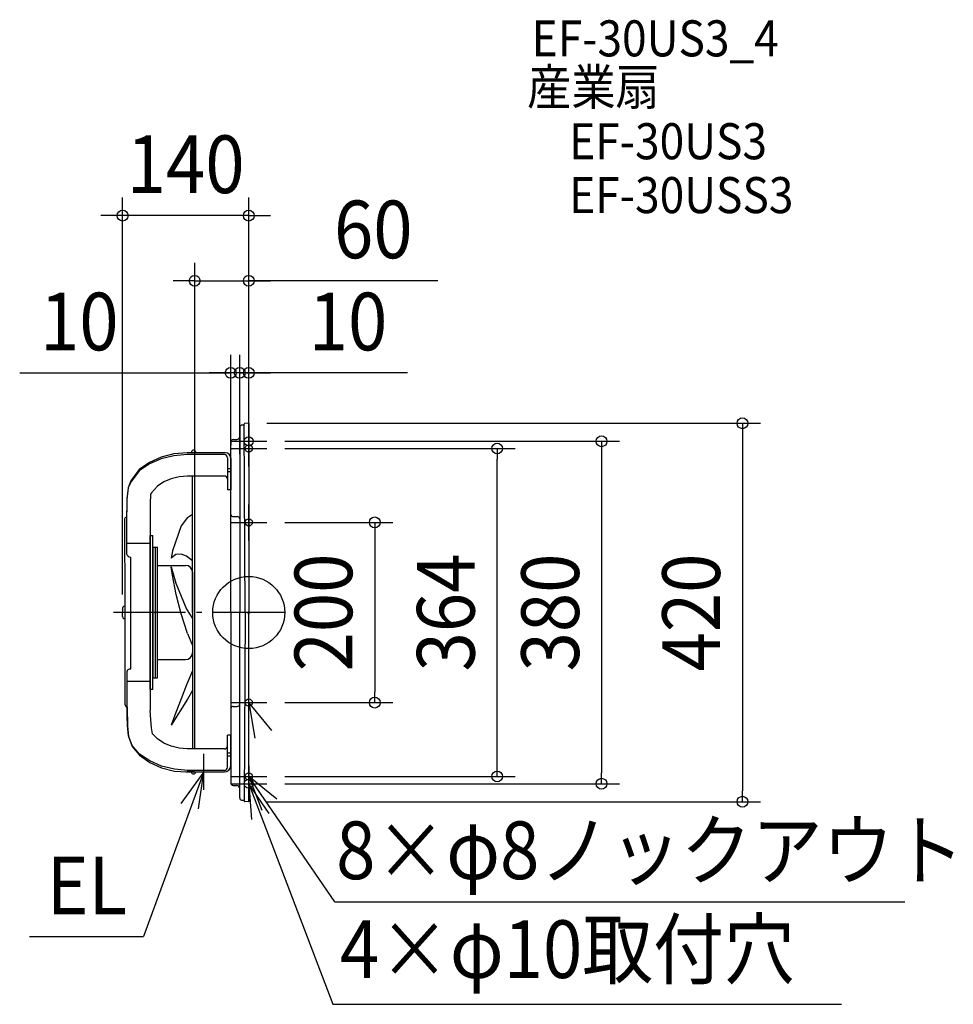
# Model space of a CAD drawing. Extents: x -254 to 782, y -435 to 658.
import ezdxf
from ezdxf.enums import TextEntityAlignment as Align

# ---------------------------------------------------------------- set-up
doc = ezdxf.new("R2010")
doc.units = 0
doc.header["$LTSCALE"] = 20
doc.header["$PDMODE"] = 3
doc.header["$PDSIZE"] = -2
doc.linetypes.add('DASHDOT', pattern=[5.5, 4, -0.6, 0.3, -0.6])
doc.linetypes.add('DASHED', pattern=[0.75, 0.5, -0.25])
doc.layers.get('DEFPOINTS').update_dxf_attribs({"linetype": 'CONTINUOUS'})
for name, color, linetype in [('ARRANGE', 1, 'CONTINUOUS'), ('BASIS', 6, 'DASHDOT'), ('DETAIL', 5, 'CONTINUOUS'), ('ETC', 61, 'CONTINUOUS'), ('FIX', 11, 'CONTINUOUS'), ('NOTE', 4, 'CONTINUOUS'), ('OUTLINE', 3, 'CONTINUOUS'), ('SIZE', 30, 'CONTINUOUS')]:
    doc.layers.add(name, color=color, linetype=linetype)
doc.styles.get("Standard").update_dxf_attribs({"font": 'SIMPLEX.shx', "width": 0.9, "height": 64, "bigfont": 'BIGFONT.shx'})

msp = doc.modelspace()

# ---------------------------------------------------------------- linework, layer by layer
at = {"layer": 'ARRANGE', "color": 1, "linetype": 'CONTINUOUS'}
msp.add_circle((0, 0), 40, dxfattribs=at)
msp.add_circle((0, 0), 40, dxfattribs=at)
msp.add_point((0, 0), dxfattribs=at)
at = {"layer": 'BASIS', "color": 6, "linetype": 'DASHDOT'}
for p, q in [((-60, -116.292536), (-60, 116.292511)), ((39.838393, -0.000013), (-159.838393, -0.000013))]:
    msp.add_line(p, q, dxfattribs=at)
at = {"layer": 'BASIS', "color": 6, "linetype": 'CONTINUOUS'}
msp.add_line((-60, -0.000013), (-60, 15.942315), dxfattribs=at)
at = {"layer": 'DEFPOINTS', "color": 30, "linetype": 'CONTINUOUS'}
for p in [(-140, 440.431613), (0, 368.13066), (-20, 265.935707), (-10, 265.935707), (-0.000028, 210), (0, 216.379166), (20, 189.999987), (0, 181.070428), (20, 181.999987), (275.71702, 181.999987), (-20, 165.468895), (-10, 164.647759), (0, 165.715355), (-10, 155.598053), (20, 99.999987), (-60, 96.187673), (-140, -0.000013), (19.999987, -100.000013), (139.857489, -100.000013), (19.999975, -182.000013), (19.999975, -190.000013), (391.550367, -190.000013), (-0.000028, -210), (547.975841, -210)]:
    msp.add_point(p, dxfattribs=at)
at = {"layer": 'DETAIL', "color": 5, "linetype": 'CONTINUOUS'}
for p, q in [((-8.044096, 208.236786), (-5.000241, 208.271841)), ((-4.083626, 0), (-4.999922, 209.085903)), ((-0.000028, 210), (-4.328763, 209.887252)), ((-0.000028, 210), (0, 0)), ((-10, 205.478137), (-10, 0)), ((-20, 189.0201), (-20, 185.605793)), ((-17.093584, 191.916365), (-13.257216, 191.878176)), ((-83.033508, 176.004774), (-97.21244, 172.36763)), ((-68.28791, 177.232887), (-83.033508, 176.004774)), ((-68.28791, 175.231985), (-83.033508, 174.042318)), ((-25.814111, 177.229616), (-68.28791, 177.232887)), ((-26.976933, 175.228714), (-68.28791, 175.231985)), ((-63.551565, 177.232114), (-63.551565, 177.911025)), ((-58.90027, 177.232114), (-58.90027, 177.911025)), ((-20, 0), (-20, 185.605793)), ((-110.27982, 166.461228), (-121.733474, 158.512549)), ((-110.27982, 164.797539), (-121.733474, 157.097697)), ((-97.21244, 172.36763), (-110.27982, 166.461228)), ((-97.21244, 170.519037), (-110.27982, 164.797539)), ((-83.033508, 174.042318), (-97.21244, 170.519037)), ((-23.488467, 171.740248), (-23.488467, 136.161472)), ((-20, 171.415506), (-20, 136.161472)), ((-121.733474, 158.512549), (-130.837812, 146.150791)), ((-121.733474, 157.097697), (-130.124422, 145.615474)), ((-20, 159.403554), (-23.488467, 159.403554)), ((-20, 156.164563), (-23.488467, 156.164563)), ((-130.837812, 146.150791), (-133.804354, 138.216837)), ((-130.124422, 145.615474), (-133.804354, 138.216837)), ((-94.129085, 144.997583), (-101.177488, 140.259219)), ((-86.087621, 148.518505), (-94.129085, 144.997583)), ((-77.362124, 150.686678), (-86.087621, 148.518505)), ((-68.28791, 151.418781), (-77.362124, 150.686678)), ((-26.976933, 151.41551), (-68.28791, 151.418781)), ((-62.456917, 0), (-62.456917, 151.41878)), ((-60, -0.000013), (-60, 151.418078)), ((-133.804354, 138.216837), (-135.390969, 126.239477)), ((-133.804354, 138.216837), (-135.296503, 125.45186)), ((-109.111088, 131.191915), (-109.463968, 120.750815)), ((-108.036525, 132.83871), (-109.111088, 131.191915)), ((-101.177488, 140.259219), (-108.036525, 132.83871)), ((-20, 136.161472), (-23.488467, 136.161472)), ((-135.390969, 126.239477), (-135.47485, 116.708348)), ((-135.296503, 125.45186), (-135.47485, 116.708348)), ((-109.463968, 120.750815), (-109.28714, 117.892177)), ((-135.47485, 116.708348), (-135.660807, 108.956146)), ((-109.28714, 117.892177), (-109.28714, 108.74313)), ((-137.850598, 102.909746), (-137.674393, 7.404803)), ((-135.660807, 108.956146), (-135.65368, 65.048795)), ((-109.28714, 108.74313), (-109.28714, -108.74313)), ((-67.89635, 105.59365), (-74.985513, 96.346677)), ((-67.89635, 105.59365), (-62.456972, 109.123354)), ((-17.137842, 106.395907), (-12.860632, 106.395898)), ((-74.985442, 96.346655), (-84.692704, 68.324855)), ((-109.430579, 85.378863), (-106.280067, 85.378863)), ((-109.28714, -85.378863), (-109.28714, 85.378863)), ((-106.280067, -85.378863), (-106.280067, 85.378863)), ((-109.28714, 76.394528), (-135.655796, 76.393985)), ((-106.280067, 72.461765), (-106.280067, -72.461765)), ((-106.234105, 72.461765), (-101.193287, 72.461765)), ((-103.713696, 72.461765), (-103.713696, -72.461765)), ((-101.193287, -72.461765), (-101.193287, 72.461765)), ((-84.692652, 68.324853), (-86.115241, 60.371041)), ((-130.921279, -62.912893), (-131.009518, 61.36699)), ((-80.819334, 64.234216), (-86.115253, 60.37109)), ((-75.105004, 64.838797), (-80.819368, 64.234255)), ((-68.984217, 62.388459), (-75.10501, 64.838828)), ((-62.456917, 57.216951), (-68.984173, 62.388491)), ((-101.116447, 52.298492), (-70.018145, 52.298492)), ((-84.692706, 41.264577), (-86.115322, 50.566192)), ((-86.11531, 50.566196), (-80.819383, 32.653885)), ((-62.456917, 44.737264), (-62.456917, -44.737264)), ((-80.556365, 20.129783), (-84.692706, 41.264577)), ((-80.819383, 32.653885), (-68.98409, 3.837548)), ((-74.985405, -1.667339), (-80.556355, 20.129779)), ((-140, 4.804717), (-140, 0)), ((-140, -4.633119), (-140, 0)), ((-138.714444, 6.884794), (-137.674393, 7.404803)), ((-137.674393, 7.404803), (-137.674393, -101.84647)), ((-68.98417, 3.837542), (-62.456917, -6.492331)), ((-62.456917, 0), (-62.456917, -146.064429)), ((-20, 0), (-20, -187.130789)), ((-10, -205.845977), (-10, 0)), ((-4.083626, 0), (-4.999922, -209.085903)), ((-0.000028, -210), (0, 0)), ((-138.760362, -6.638949), (-137.757444, -7.084285)), ((-67.896252, -23.464428), (-74.985386, -1.667278)), ((-60, -151.419393), (-60, -0.000013)), ((-67.896274, -23.464424), (-62.456917, -36.637387)), ((-101.116447, -52.298492), (-70.018145, -52.298492)), ((-135.009181, -114.863556), (-135.009182, -65.237395)), ((-130.921279, -62.912893), (-132.683538, -62.912893)), ((-62.456917, -64.733361), (-68.984201, -80.234792)), ((-135.009182, -76.177775), (-109.28714, -76.177775)), ((-106.234105, -72.461765), (-101.193287, -72.461765)), ((-106.280067, -85.378863), (-109.430579, -85.378863)), ((-68.984209, -80.234792), (-75.10513, -95.802755)), ((-62.457049, -86.494772), (-67.896405, -96.138048)), ((-67.896405, -96.138048), (-86.115347, -124.94604)), ((-75.10508, -95.802755), (-80.819455, -110.89692)), ((-108.735765, -118.642612), (-109.28714, -108.74313)), ((-17.136713, -104.178529), (-12.860632, -104.178521)), ((-135.009181, -114.863556), (-134.671108, -125.786896)), ((-135.009181, -114.863556), (-134.671108, -125.786896)), ((-134.671108, -125.396539), (-135.009181, -114.863556)), ((-107.893858, -127.898322), (-108.735765, -118.642612)), ((-80.81942, -110.896919), (-86.115347, -124.94604)), ((-133.514926, -137.011241), (-134.671108, -125.396539)), ((-134.671108, -125.786896), (-133.514926, -137.776953)), ((-134.671108, -125.786896), (-133.514926, -137.776953)), ((-106.961962, -134.485504), (-107.893858, -127.898322)), ((-129.275272, -147.715412), (-133.514926, -137.011241)), ((-133.514926, -137.776953), (-129.292169, -148.827053)), ((-133.514926, -137.776953), (-129.292169, -148.827053)), ((-101.177488, -140.259217), (-106.961962, -134.485504)), ((-94.129085, -144.997581), (-101.177488, -140.259217)), ((-23.488467, -171.746787), (-23.488467, -136.168011)), ((-20, -136.168011), (-23.488467, -136.168011)), ((-19.935193, -166.258481), (-20, -136.168011)), ((-129.292169, -148.827053), (-121.170088, -158.512547)), ((-129.292169, -148.827053), (-121.170088, -158.512547)), ((-121.170088, -157.097696), (-129.275272, -147.715412)), ((-86.087621, -148.518503), (-94.129085, -144.997581)), ((-77.362124, -150.686676), (-86.087621, -148.518503)), ((-68.28791, -151.418779), (-77.362124, -150.686676)), ((-26.976933, -151.42205), (-68.28791, -151.418779)), ((-62.456917, -146.064429), (-62.456917, -151.41878)), ((-109.716434, -164.797537), (-121.170088, -157.097696)), ((-121.170088, -158.512547), (-109.716434, -166.461226)), ((-121.170088, -158.512547), (-109.716434, -166.461226)), ((-20, -156.171103), (-23.488467, -156.171103)), ((-20, -159.410094), (-23.488467, -159.410094)), ((-20, -159.410094), (-20.000687, -189.060077)), ((-96.649055, -170.519035), (-109.716434, -164.797537)), ((-109.716434, -166.461226), (-96.649055, -172.367628)), ((-109.716434, -166.461226), (-96.649055, -172.367628)), ((-82.470122, -174.042317), (-96.649055, -170.519035)), ((-96.649055, -172.367628), (-82.470122, -176.004772)), ((-96.649055, -172.367628), (-82.470122, -176.004772)), ((-67.724524, -175.231983), (-82.470122, -174.042317)), ((-19.935193, -169.923673), (-19.935193, -166.258481)), ((-19.935193, -169.923673), (-19.935193, -166.258481)), ((-82.470122, -176.004772), (-68.223102, -176.897336)), ((-82.470122, -176.004772), (-68.223102, -176.897336)), ((-26.976933, -175.235254), (-68.28791, -175.231983)), ((-60.08334, -176.897336), (-68.223102, -176.897336)), ((-60.08334, -176.897336), (-68.223102, -176.897336)), ((-60.08334, -176.897336), (-26.912126, -176.900606)), ((-60.08334, -176.897336), (-29.53174, -176.897336)), ((-17.200107, -191.888887), (-13.398861, -192.165717)), ((-8.044096, -208.236786), (-5.000241, -208.271841)), ((-0.000028, -210), (-4.328763, -209.887252))]:
    msp.add_line(p, q, dxfattribs=at)
at = {"layer": 'DETAIL', "color": 5, "linetype": 'DASHED'}
for p, q in [((-60.148131, 177.232887), (-60.148131, 177.232887)), ((-64.799426, 151.418781), (-64.799426, 151.418781))]:
    msp.add_line(p, q, dxfattribs=at)
at = {"layer": 'DETAIL', "color": 5, "linetype": 'CONTINUOUS'}
for centre, radius, start, end in [((-5.595195, 204.427797), 4.528302, 122.738044, 166.588084), ((-4.185947, 209.085903), 0.813976, 100.105184, 180.000037), ((-17.094023, 189.010372), 2.905993, 89.991333, 179.808204), ((-13.744791, 195.604571), 3.758158, 275.281421, 355.166048), ((-61.22593, 177.911025), 2.325644, 90, 179.999983), ((-61.22593, 177.911025), 2.325644, 0.000019, 90), ((-26.976933, 171.740248), 3.488467, 0, 90), ((-25.814111, 171.415506), 5.814111, 0, 90), ((-26.976933, 147.927044), 3.488467, 0, 90), ((-135.530741, 103.323646), 2.356491, 93.151073, 190.116062), ((-17.125201, 109.333488), 2.9376, 194.198334, 269.753442), ((-12.860632, 103.488844), 2.907054, 10.253024, 90), ((-130.670937, 66.564003), 5.20803, 196.914052, 266.272493), ((-70.018145, 44.737264), 7.561228, 0, 90), ((-137.685076, 4.81136), 2.314934, 116.402031, 180.164427), ((-137.757448, -4.633119), 2.242586, 179.999928, 243.434955), ((-70.018145, -44.737264), 7.561228, 270, 0), ((-132.683538, -65.238538), 2.325644, 90, 180), ((-132.537036, -100.427253), 5.329786, 195.443038, 242.365098), ((-17.124071, -107.11611), 2.9376, 90.246558, 165.801666), ((-12.860632, -101.271466), 2.907054, 270, 349.746976), ((-26.976933, -147.933583), 3.488467, 270, 0), ((-26.976933, -171.746787), 3.488467, 270, 0), ((-26.912126, -169.923673), 6.976933, 270, 0), ((-26.912126, -169.923673), 6.976933, 270, 0), ((-61.304626, -176.897336), 2.325644, 180, 270), ((-61.444809, -176.687548), 2.539305, 273.164625, 355.261029), ((-17.091611, -188.97871), 2.910214, 181.602145, 269.974239), ((-13.744791, -195.90792), 3.758158, 4.833952, 84.718579), ((-7.426682, -205.736225), 2.575657, 182.442189, 256.130498), ((-4.185947, -209.085903), 0.813976, 179.999963, 259.894816)]:
    msp.add_arc(centre, radius, start, end, dxfattribs=at)
at = {"layer": 'FIX', "color": 11, "linetype": 'CONTINUOUS'}
for centre, radius in [((-0.000025, 189.999987), 5), ((-0.000025, 181.999987), 4), ((-0.000013, 99.999987), 4), ((-0.000013, -100.000013), 4), ((-0.000025, -190.000013), 5), ((-0.000025, -182.000013), 4)]:
    msp.add_circle(centre, radius, dxfattribs=at)
at = {"layer": 'NOTE', "color": 4, "linetype": 'CONTINUOUS'}
for p, q in [((-0.000025, 169.999987), (-0.000025, 209.999987)), ((0, 161.999987), (0, 201.999987)), ((-20.000025, 189.999987), (19.999975, 189.999987)), ((-20, 181.999987), (20, 181.999987)), ((0, 79.999987), (0, 119.999987)), ((-20, 99.999987), (20, 99.999987)), ((-0.000013, -120.000013), (-0.000013, -80.000013)), ((-20.000013, -100.000013), (19.999987, -100.000013)), ((25.513697, -130.806677), (-0.000013, -100.000013)), ((-0.000013, -100.000013), (6.692175, -139.436222)), ((-50, -196.89833), (-50, -156.89833)), ((-0.000025, -202.000013), (-0.000025, -162.000013)), ((-0.000025, -170.000013), (-0.000025, -210.000013)), ((-50, -176.89833), (-116.789404, -359.712253)), ((-50, -176.89833), (-75.506852, -211.845402)), ((-70, -176.89833), (-30, -176.89833)), ((-55.720901, -217.947438), (-50, -176.89833)), ((-20.000025, -182.000013), (19.999975, -182.000013)), ((95.415645, -320.965174), (-0.000024, -182.000013)), ((31.186712, -207.047717), (-0.000024, -182.000013)), ((-0.000024, -182.000013), (14.48463, -219.285329)), ((-20.000025, -190.000013), (19.999975, -190.000013)), ((-0.000025, -190.000013), (93.458613, -434.843197)), ((-0.000025, -190.000013), (3.076182, -229.881549)), ((22.604817, -223.000333), (-0.000025, -190.000013)), ((95.415645, -320.965174), (728.100424, -320.965174)), ((-243.507615, -359.712253), (-116.789404, -359.712253)), ((93.458613, -434.843197), (658.041764, -434.843197))]:
    msp.add_line(p, q, dxfattribs=at)
at = {"layer": 'OUTLINE', "color": 3, "linetype": 'CONTINUOUS'}
for p, q in [((-8.044096, 208.236786), (-5.000241, 208.271841)), ((-4.083626, 0), (-4.999922, 209.085903)), ((-0.000028, 210), (-4.328763, 209.887252)), ((-0.000028, 210), (0, 0)), ((-10, 205.478137), (-10, 0)), ((-20, 189.0201), (-20, 185.605793)), ((-17.093584, 191.916365), (-13.257216, 191.878176)), ((-83.033508, 176.004774), (-97.21244, 172.36763)), ((-68.28791, 177.232887), (-83.033508, 176.004774)), ((-68.28791, 175.231985), (-83.033508, 174.042318)), ((-25.814111, 177.229616), (-68.28791, 177.232887)), ((-26.976933, 175.228714), (-68.28791, 175.231985)), ((-63.551565, 177.232114), (-63.551565, 177.911025)), ((-58.90027, 177.232114), (-58.90027, 177.911025)), ((-20, 0), (-20, 185.605793)), ((-110.27982, 166.461228), (-121.733474, 158.512549)), ((-110.27982, 164.797539), (-121.733474, 157.097697)), ((-97.21244, 172.36763), (-110.27982, 166.461228)), ((-97.21244, 170.519037), (-110.27982, 164.797539)), ((-83.033508, 174.042318), (-97.21244, 170.519037)), ((-23.488467, 171.740248), (-23.488467, 136.161472)), ((-20, 171.415506), (-20, 136.161472)), ((-121.733474, 158.512549), (-130.837812, 146.150791)), ((-121.733474, 157.097697), (-130.124422, 145.615474)), ((-20, 159.403554), (-23.488467, 159.403554)), ((-20, 156.164563), (-23.488467, 156.164563)), ((-130.837812, 146.150791), (-133.804354, 138.216837)), ((-130.124422, 145.615474), (-133.804354, 138.216837)), ((-133.804354, 138.216837), (-135.390969, 126.239477)), ((-133.804354, 138.216837), (-135.296503, 125.45186)), ((-20, 136.161472), (-23.488467, 136.161472)), ((-135.390969, 126.239477), (-135.47485, 116.708348)), ((-135.296503, 125.45186), (-135.47485, 116.708348)), ((-135.47485, 116.708348), (-135.660275, 105.676575)), ((-137.850598, 102.909746), (-137.674393, 7.404803)), ((-17.137842, 106.395907), (-12.860632, 106.395898)), ((-140, 4.804717), (-140, 0)), ((-140, -4.633119), (-140, 0)), ((-138.714444, 6.884794), (-137.674393, 7.404803)), ((-137.674393, 7.404803), (-137.674393, -101.84647)), ((-20, 0), (-20, -187.130789)), ((-10, -205.845977), (-10, 0)), ((-4.083626, 0), (-4.999922, -209.085903)), ((-0.000028, -210), (0, 0)), ((-138.760362, -6.638949), (-137.757444, -7.084285)), ((-134.671108, -125.396539), (-135.009181, -105.149023)), ((-135.009181, -105.149023), (-134.671108, -125.786896)), ((-135.009181, -105.149023), (-134.671108, -125.786896)), ((-17.136713, -104.178529), (-12.860632, -104.178521)), ((-133.514926, -137.011241), (-134.671108, -125.396539)), ((-134.671108, -125.786896), (-133.514926, -137.776953)), ((-134.671108, -125.786896), (-133.514926, -137.776953)), ((-129.275272, -147.715412), (-133.514926, -137.011241)), ((-133.514926, -137.776953), (-129.292169, -148.827053)), ((-133.514926, -137.776953), (-129.292169, -148.827053)), ((-23.488467, -171.746787), (-23.488467, -136.168011)), ((-20, -136.168011), (-23.488467, -136.168011)), ((-19.935193, -166.258481), (-20, -136.168011)), ((-129.292169, -148.827053), (-121.170088, -158.512547)), ((-129.292169, -148.827053), (-121.170088, -158.512547)), ((-121.170088, -157.097696), (-129.275272, -147.715412)), ((-109.716434, -164.797537), (-121.170088, -157.097696)), ((-121.170088, -158.512547), (-109.716434, -166.461226)), ((-121.170088, -158.512547), (-109.716434, -166.461226)), ((-20, -156.171103), (-23.488467, -156.171103)), ((-20, -159.410094), (-23.488467, -159.410094)), ((-20, -159.410094), (-20.000687, -189.060077)), ((-96.649055, -170.519035), (-109.716434, -164.797537)), ((-109.716434, -166.461226), (-96.649055, -172.367628)), ((-109.716434, -166.461226), (-96.649055, -172.367628)), ((-82.470122, -174.042317), (-96.649055, -170.519035)), ((-96.649055, -172.367628), (-82.470122, -176.004772)), ((-96.649055, -172.367628), (-82.470122, -176.004772)), ((-67.724524, -175.231983), (-82.470122, -174.042317)), ((-19.935193, -169.923673), (-19.935193, -166.258481)), ((-19.935193, -169.923673), (-19.935193, -166.258481)), ((-82.470122, -176.004772), (-68.223102, -176.897336)), ((-82.470122, -176.004772), (-68.223102, -176.897336)), ((-26.976933, -175.235254), (-68.28791, -175.231983)), ((-60.08334, -176.897336), (-68.223102, -176.897336)), ((-60.08334, -176.897336), (-68.223102, -176.897336)), ((-60.08334, -176.897336), (-29.53174, -176.897336)), ((-60.08334, -176.897336), (-26.912126, -176.900606)), ((-17.200107, -191.888887), (-13.398861, -192.165717)), ((-8.044096, -208.236786), (-5.000241, -208.271841)), ((-0.000028, -210), (-4.328763, -209.887252))]:
    msp.add_line(p, q, dxfattribs=at)
at = {"layer": 'OUTLINE', "color": 3, "linetype": 'DASHED'}
msp.add_line((-60.148131, 177.232887), (-60.148131, 177.232887), dxfattribs=at)
at = {"layer": 'OUTLINE', "color": 3, "linetype": 'CONTINUOUS'}
for centre, radius, start, end in [((-5.595195, 204.427797), 4.528302, 122.738044, 166.588084), ((-4.185947, 209.085903), 0.813976, 100.105184, 180.000037), ((-17.094023, 189.010372), 2.905993, 89.991333, 179.808204), ((-13.744791, 195.604571), 3.758158, 275.281421, 355.166048), ((-61.22593, 177.911025), 2.325644, 90, 179.999983), ((-61.22593, 177.911025), 2.325644, 0.000019, 90), ((-26.976933, 171.740248), 3.488467, 0, 90), ((-25.814111, 171.415506), 5.814111, 0, 90), ((-135.530741, 103.323646), 2.356491, 93.151073, 190.116062), ((-17.125201, 109.333488), 2.9376, 194.198334, 269.753442), ((-12.860632, 103.488844), 2.907054, 10.253024, 90), ((-137.685076, 4.81136), 2.314934, 116.402031, 180.164427), ((-137.757448, -4.633119), 2.242586, 179.999928, 243.434955), ((-132.537036, -100.427253), 5.329786, 195.443038, 242.365098), ((-17.124071, -107.11611), 2.9376, 90.246558, 165.801666), ((-12.860632, -101.271466), 2.907054, 270, 349.746976), ((-26.976933, -171.746787), 3.488467, 270, 0), ((-26.912126, -169.923673), 6.976933, 270, 0), ((-26.912126, -169.923673), 6.976933, 270, 0), ((-61.304626, -176.897336), 2.325644, 180, 270), ((-61.444809, -176.687548), 2.539305, 273.164625, 355.261029), ((-17.091611, -188.97871), 2.910214, 181.602145, 269.974239), ((-13.744791, -195.90792), 3.758158, 4.833952, 84.718579), ((-7.426682, -205.736225), 2.575657, 182.442189, 256.130498), ((-4.185947, -209.085903), 0.813976, 179.999963, 259.894816)]:
    msp.add_arc(centre, radius, start, end, dxfattribs=at)
at = {"layer": 'SIZE', "color": 30, "linetype": 'CONTINUOUS'}
for p, q in [((-140, 19.999987), (-140, 460.431613)), ((0, 201.070428), (0, 460.431613)), ((-152, 440.431613), (-164, 440.431613)), ((-140, 440.431613), (-152, 440.431613)), ((0, 440.431613), (-140, 440.431613)), ((0, 440.431613), (12, 440.431613)), ((12, 440.431613), (24, 440.431613)), ((-60, 116.187673), (-60, 388.13066)), ((0, 236.379166), (0, 388.13066)), ((-72, 368.13066), (-84, 368.13066)), ((-60, 368.13066), (-72, 368.13066)), ((-60, 368.13066), (0, 368.13066)), ((-60, 368.13066), (0, 368.13066)), ((209.846433, 368.13066), (0, 368.13066)), ((0, 368.13066), (12, 368.13066)), ((12, 368.13066), (24, 368.13066)), ((-20, 185.468895), (-20, 285.935707)), ((-10, 184.647759), (-10, 285.935707)), ((-10, 175.598053), (-10, 285.935707)), ((0, 185.715355), (0, 285.935707)), ((-254.215609, 265.935707), (-20, 265.935707)), ((-32, 265.935707), (-44, 265.935707)), ((-22, 265.935707), (-34, 265.935707)), ((-20, 265.935707), (-32, 265.935707)), ((-10, 265.935707), (-22, 265.935707)), ((-10, 265.935707), (-20, 265.935707)), ((-10, 265.935707), (-20, 265.935707)), ((-10, 265.935707), (2, 265.935707)), ((0, 265.935707), (-10, 265.935707)), ((0, 265.935707), (-10, 265.935707)), ((176.341662, 265.935707), (0, 265.935707)), ((0, 265.935707), (12, 265.935707)), ((2, 265.935707), (14, 265.935707)), ((12, 265.935707), (24, 265.935707)), ((19.999972, 210), (567.975841, 210)), ((547.975841, 210), (547.975841, 198)), ((547.975841, 198), (547.975841, -198)), ((40, 189.999987), (411.550367, 189.999987)), ((391.550367, 189.999987), (391.550367, 177.999987)), ((40, 181.999987), (295.71702, 181.999987)), ((275.71702, 181.999987), (275.71702, 169.999987)), ((391.550367, 177.999987), (391.550367, -178.000013)), ((275.71702, -170.000013), (275.71702, 169.999987)), ((40, 99.999987), (159.857489, 99.999987)), ((139.857489, 99.999987), (139.857489, 87.999987)), ((139.857489, 87.999987), (139.857489, -88.000013)), ((139.857489, -100.000013), (139.857489, -88.000013)), ((39.999987, -100.000013), (159.857489, -100.000013)), ((275.71702, -182.000013), (275.71702, -170.000013)), ((39.999975, -182.000013), (295.71702, -182.000013)), ((391.550367, -190.000013), (391.550367, -178.000013)), ((39.999975, -190.000013), (411.550367, -190.000013)), ((547.975841, -210), (547.975841, -198)), ((19.999972, -210), (567.975841, -210))]:
    msp.add_line(p, q, dxfattribs=at)
for centre in [(-140, 440.431613), (0, 440.431613), (-60, 368.13066), (0, 368.13066), (-20, 265.935707), (-10, 265.935707), (-10, 265.935707), (0, 265.935707), (547.975841, 210), (275.71702, 181.999987), (391.550367, 189.999987), (139.857489, 99.999987), (139.857489, -100.000013), (275.71702, -182.000013), (391.550367, -190.000013), (547.975841, -210)]:
    msp.add_circle(centre, 6, dxfattribs=at)

# ---------------------------------------------------------------- texts
at = {"layer": 'ETC', "color": 61, "linetype": 'CONTINUOUS', "width": 0.9}
for s, p in [('EF-30US3_4', (313.980022, 617.185137)), ('産業扇', (308.942444, 563.262898)), ('EF-30US3', (355.673504, 503.019953)), ('EF-30USS3', (355.673504, 443.219143))]:
    msp.add_text(s, height=40, dxfattribs=at).set_placement(p)
at = {"layer": 'NOTE', "color": 4, "linetype": 'CONTINUOUS', "width": 0.9}
for s, p in [('8×φ8ノックアウト', (96.981696, -295.921047)), ('EL', (-224.103457, -334.903663)), ('4×φ10取付穴', (101.042635, -405.686553))]:
    msp.add_text(s, height=64, dxfattribs=at).set_placement(p)
at = {"layer": 'SIZE', "color": 30, "linetype": 'CONTINUOUS', "width": 0.9}
for s, p in [('140', (-70, 465.431613)), ('60', (138.217862, 393.13066)), ('10', (-188.072751, 290.935707)), ('10', (110.198805, 290.935707))]:
    msp.add_text(s, height=64, dxfattribs=at).set_placement(p, align=Align.CENTER)
for s, p in [('200', (114.857489, -0.000013)), ('364', (250.71702, -0.000013)), ('380', (366.550367, -0.000013)), ('420', (522.975841, 0))]:
    msp.add_text(s, height=64, rotation=90, dxfattribs=at).set_placement(p, align=Align.CENTER)

doc.saveas('drawing.dxf')
